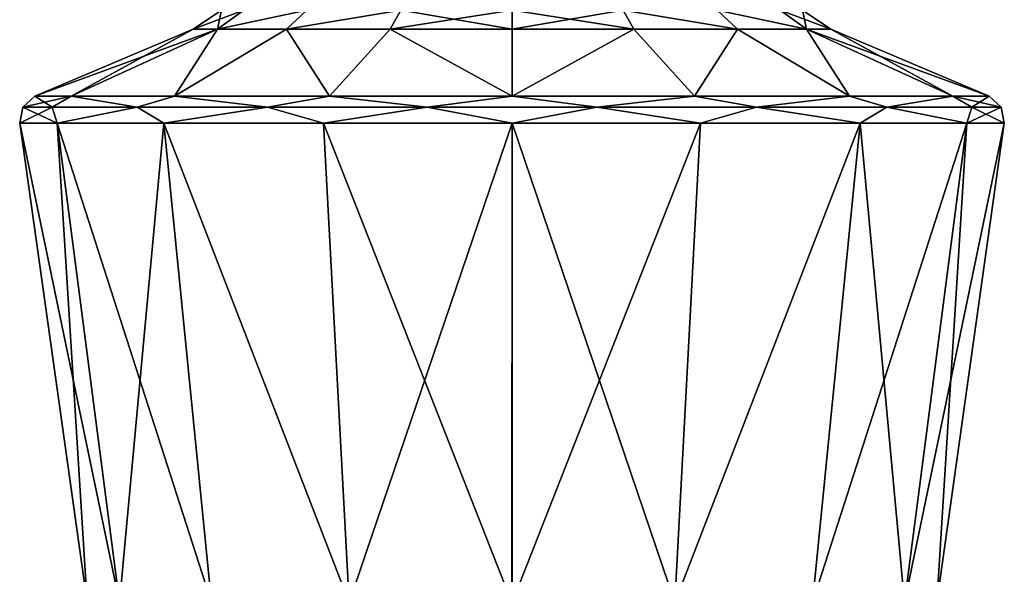
# Model space of a CAD drawing. Units: millimetres. Extents: x -167 to 167, y -9 to 217.
# Drawn here: x -116 to -87, y 47 to 64 of the extents above; entities that cross this region are included whole.
import ezdxf

# ---------------------------------------------------------------- set-up
doc = ezdxf.new("R2010")
doc.units = ezdxf.units.MM
doc.header["$LTSCALE"] = 41.718519
for name, color, linetype in [('101', 7, 'CONTINUOUS'), ('102', 7, 'CONTINUOUS'), ('108', 7, 'CONTINUOUS'), ('109', 7, 'CONTINUOUS'), ('118', 7, 'CONTINUOUS'), ('119', 7, 'CONTINUOUS'), ('124', 7, 'CONTINUOUS'), ('125', 7, 'CONTINUOUS')]:
    doc.layers.add(name, color=color, linetype=linetype)

msp = doc.modelspace()

# ---------------------------------------------------------------- linework, layer by layer
at = {"layer": '101', "linetype": 'Continuous'}
for points in [[(-116.314, 60.684), (-115.198, 60.684, -5.622), (-114.3, 46.352), (-116.314, 60.684)], [(-115.198, 60.684, -5.622), (-112.008, 60.684, -10.4), (-113.336, 46.352, -4.852), (-115.198, 60.684, -5.622)], [(-114.3, 46.352), (-115.198, 60.684, -5.622), (-113.336, 46.352, -4.852), (-114.3, 46.352)], [(-113.336, 46.352, -4.852), (-112.008, 60.684, -10.4), (-110.584, 46.352, -8.976), (-113.336, 46.352, -4.852)], [(-112.008, 60.684, -10.4), (-107.234, 60.684, -13.593), (-106.463, 46.352, -11.732), (-112.008, 60.684, -10.4)], [(-110.584, 46.352, -8.976), (-112.008, 60.684, -10.4), (-106.463, 46.352, -11.732), (-110.584, 46.352, -8.976)], [(-107.234, 60.684, -13.593), (-101.6, 60.684, -14.714), (-101.601, 46.352, -12.7), (-107.234, 60.684, -13.593)], [(-106.463, 46.352, -11.732), (-107.234, 60.684, -13.593), (-101.601, 46.352, -12.7), (-106.463, 46.352, -11.732)], [(-101.601, 46.352, -12.7), (-101.6, 60.684, -14.714), (-96.738, 46.352, -11.732), (-101.601, 46.352, -12.7)], [(-101.6, 60.684, -14.714), (-95.966, 60.684, -13.593), (-96.738, 46.352, -11.732), (-101.6, 60.684, -14.714)], [(-95.966, 60.684, -13.593), (-91.192, 60.684, -10.401), (-96.738, 46.352, -11.732), (-95.966, 60.684, -13.593)], [(-96.738, 46.352, -11.732), (-91.192, 60.684, -10.401), (-92.616, 46.352, -8.977), (-96.738, 46.352, -11.732)], [(-91.192, 60.684, -10.401), (-88.002, 60.684, -5.622), (-92.616, 46.352, -8.977), (-91.192, 60.684, -10.401)], [(-92.616, 46.352, -8.977), (-88.002, 60.684, -5.622), (-89.864, 46.352, -4.852), (-92.616, 46.352, -8.977)], [(-88.002, 60.684, -5.622), (-86.886, 60.684), (-89.864, 46.352, -4.852), (-88.002, 60.684, -5.622)], [(-89.864, 46.352, -4.852), (-86.886, 60.684), (-88.9, 46.352), (-89.864, 46.352, -4.852)]]:
    msp.add_3dface(points, dxfattribs=at)
at = {"layer": '102', "linetype": 'Continuous'}
for points in [[(-111.125, 63.5), (-110.4, 63.5, -3.645), (-115.857, 61.491), (-111.125, 63.5)], [(-115.857, 61.491), (-110.4, 63.5, -3.645), (-114.776, 61.491, -5.447), (-115.857, 61.491)], [(-114.776, 61.491, -5.447), (-110.4, 63.5, -3.645), (-111.685, 61.491, -10.078), (-114.776, 61.491, -5.447)], [(-110.4, 63.5, -3.645), (-108.335, 63.5, -6.735), (-111.685, 61.491, -10.078), (-110.4, 63.5, -3.645)], [(-111.685, 61.491, -10.078), (-108.335, 63.5, -6.735), (-107.059, 61.491, -13.171), (-111.685, 61.491, -10.078)], [(-108.335, 63.5, -6.735), (-105.245, 63.5, -8.8), (-107.059, 61.491, -13.171), (-108.335, 63.5, -6.735)], [(-107.059, 61.491, -13.171), (-105.245, 63.5, -8.8), (-101.6, 61.491, -14.257), (-107.059, 61.491, -13.171)], [(-105.245, 63.5, -8.8), (-101.6, 63.5, -9.525), (-101.6, 61.491, -14.257), (-105.245, 63.5, -8.8)], [(-101.6, 63.5, -9.525), (-97.955, 63.5, -8.8), (-101.6, 61.491, -14.257), (-101.6, 63.5, -9.525)], [(-101.6, 61.491, -14.257), (-97.955, 63.5, -8.8), (-96.141, 61.491, -13.171), (-101.6, 61.491, -14.257)], [(-97.955, 63.5, -8.8), (-94.865, 63.5, -6.735), (-96.141, 61.491, -13.171), (-97.955, 63.5, -8.8)], [(-96.141, 61.491, -13.171), (-94.865, 63.5, -6.735), (-91.515, 61.491, -10.078), (-96.141, 61.491, -13.171)], [(-94.865, 63.5, -6.735), (-92.8, 63.5, -3.645), (-91.515, 61.491, -10.078), (-94.865, 63.5, -6.735)], [(-92.8, 63.5, -3.645), (-92.075, 63.5), (-88.424, 61.491, -5.447), (-92.8, 63.5, -3.645)], [(-91.515, 61.491, -10.078), (-92.8, 63.5, -3.645), (-88.424, 61.491, -5.447), (-91.515, 61.491, -10.078)], [(-88.424, 61.491, -5.447), (-92.075, 63.5), (-87.343, 61.491), (-88.424, 61.491, -5.447)]]:
    msp.add_3dface(points, dxfattribs=at)
at = {"layer": '108', "linetype": 'Continuous'}
for points in [[(-116.314, 60.684), (-114.3, 46.352), (-113.336, 46.352, 4.852), (-116.314, 60.684)], [(-115.198, 60.684, 5.622), (-116.314, 60.684), (-113.336, 46.352, 4.852), (-115.198, 60.684, 5.622)], [(-112.008, 60.684, 10.401), (-115.198, 60.684, 5.622), (-110.584, 46.352, 8.977), (-112.008, 60.684, 10.401)], [(-110.584, 46.352, 8.977), (-115.198, 60.684, 5.622), (-113.336, 46.352, 4.852), (-110.584, 46.352, 8.977)], [(-107.234, 60.684, 13.593), (-112.008, 60.684, 10.401), (-106.462, 46.352, 11.732), (-107.234, 60.684, 13.593)], [(-106.462, 46.352, 11.732), (-112.008, 60.684, 10.401), (-110.584, 46.352, 8.977), (-106.462, 46.352, 11.732)], [(-101.6, 60.684, 14.714), (-107.234, 60.684, 13.593), (-106.462, 46.352, 11.732), (-101.6, 60.684, 14.714)], [(-101.599, 46.352, 12.7), (-101.6, 60.684, 14.714), (-106.462, 46.352, 11.732), (-101.599, 46.352, 12.7)], [(-95.966, 60.684, 13.593), (-101.6, 60.684, 14.714), (-101.599, 46.352, 12.7), (-95.966, 60.684, 13.593)], [(-96.737, 46.352, 11.732), (-95.966, 60.684, 13.593), (-101.599, 46.352, 12.7), (-96.737, 46.352, 11.732)], [(-91.192, 60.684, 10.4), (-95.966, 60.684, 13.593), (-96.737, 46.352, 11.732), (-91.192, 60.684, 10.4)], [(-92.616, 46.352, 8.976), (-91.192, 60.684, 10.4), (-96.737, 46.352, 11.732), (-92.616, 46.352, 8.976)], [(-89.864, 46.352, 4.852), (-91.192, 60.684, 10.4), (-92.616, 46.352, 8.976), (-89.864, 46.352, 4.852)], [(-88.002, 60.684, 5.622), (-91.192, 60.684, 10.4), (-89.864, 46.352, 4.852), (-88.002, 60.684, 5.622)], [(-88.9, 46.352), (-88.002, 60.684, 5.622), (-89.864, 46.352, 4.852), (-88.9, 46.352)], [(-88.9, 46.352), (-86.886, 60.684), (-88.002, 60.684, 5.622), (-88.9, 46.352)]]:
    msp.add_3dface(points, dxfattribs=at)
at = {"layer": '109', "linetype": 'Continuous'}
for points in [[(-111.125, 63.5), (-115.857, 61.491), (-114.776, 61.491, 5.447), (-111.125, 63.5)], [(-110.4, 63.5, 3.645), (-111.125, 63.5), (-114.776, 61.491, 5.447), (-110.4, 63.5, 3.645)], [(-111.685, 61.491, 10.078), (-110.4, 63.5, 3.645), (-114.776, 61.491, 5.447), (-111.685, 61.491, 10.078)], [(-108.335, 63.5, 6.735), (-110.4, 63.5, 3.645), (-111.685, 61.491, 10.078), (-108.335, 63.5, 6.735)], [(-107.059, 61.491, 13.171), (-108.335, 63.5, 6.735), (-111.685, 61.491, 10.078), (-107.059, 61.491, 13.171)], [(-105.245, 63.5, 8.8), (-108.335, 63.5, 6.735), (-107.059, 61.491, 13.171), (-105.245, 63.5, 8.8)], [(-101.6, 61.491, 14.257), (-105.245, 63.5, 8.8), (-107.059, 61.491, 13.171), (-101.6, 61.491, 14.257)], [(-101.6, 63.5, 9.525), (-105.245, 63.5, 8.8), (-101.6, 61.491, 14.257), (-101.6, 63.5, 9.525)], [(-97.955, 63.5, 8.8), (-101.6, 63.5, 9.525), (-101.6, 61.491, 14.257), (-97.955, 63.5, 8.8)], [(-96.141, 61.491, 13.171), (-97.955, 63.5, 8.8), (-101.6, 61.491, 14.257), (-96.141, 61.491, 13.171)], [(-94.865, 63.5, 6.735), (-97.955, 63.5, 8.8), (-96.141, 61.491, 13.171), (-94.865, 63.5, 6.735)], [(-91.515, 61.491, 10.078), (-94.865, 63.5, 6.735), (-96.141, 61.491, 13.171), (-91.515, 61.491, 10.078)], [(-92.8, 63.5, 3.645), (-94.865, 63.5, 6.735), (-91.515, 61.491, 10.078), (-92.8, 63.5, 3.645)], [(-87.343, 61.491), (-92.075, 63.5), (-92.8, 63.5, 3.645), (-87.343, 61.491)], [(-87.343, 61.491), (-92.8, 63.5, 3.645), (-88.424, 61.491, 5.447), (-87.343, 61.491)], [(-88.424, 61.491, 5.447), (-92.8, 63.5, 3.645), (-91.515, 61.491, 10.078), (-88.424, 61.491, 5.447)]]:
    msp.add_3dface(points, dxfattribs=at)
at = {"layer": '118', "linetype": 'Continuous'}
for points in [[(-115.341, 61.165, 5.001), (-115.857, 61.491), (-116.223, 61.165), (-115.341, 61.165, 5.001)], [(-114.776, 61.491, 5.447), (-115.857, 61.491), (-115.341, 61.165, 5.001), (-114.776, 61.491, 5.447)], [(-112.802, 61.165, 9.399), (-114.776, 61.491, 5.447), (-115.341, 61.165, 5.001), (-112.802, 61.165, 9.399)], [(-111.685, 61.491, 10.078), (-114.776, 61.491, 5.447), (-112.802, 61.165, 9.399), (-111.685, 61.491, 10.078)], [(-108.911, 61.165, 12.664), (-111.685, 61.491, 10.078), (-112.802, 61.165, 9.399), (-108.911, 61.165, 12.664)], [(-107.059, 61.491, 13.171), (-111.685, 61.491, 10.078), (-108.911, 61.165, 12.664), (-107.059, 61.491, 13.171)], [(-104.139, 61.165, 14.401), (-107.059, 61.491, 13.171), (-108.911, 61.165, 12.664), (-104.139, 61.165, 14.401)], [(-101.6, 61.491, 14.257), (-107.059, 61.491, 13.171), (-104.139, 61.165, 14.401), (-101.6, 61.491, 14.257)], [(-99.061, 61.165, 14.401), (-101.6, 61.491, 14.257), (-104.139, 61.165, 14.401), (-99.061, 61.165, 14.401)], [(-96.141, 61.491, 13.171), (-101.6, 61.491, 14.257), (-99.061, 61.165, 14.401), (-96.141, 61.491, 13.171)], [(-94.289, 61.165, 12.664), (-96.141, 61.491, 13.171), (-99.061, 61.165, 14.401), (-94.289, 61.165, 12.664)], [(-91.515, 61.491, 10.078), (-96.141, 61.491, 13.171), (-94.289, 61.165, 12.664), (-91.515, 61.491, 10.078)], [(-90.398, 61.165, 9.399), (-91.515, 61.491, 10.078), (-94.289, 61.165, 12.664), (-90.398, 61.165, 9.399)], [(-88.424, 61.491, 5.447), (-91.515, 61.491, 10.078), (-90.398, 61.165, 9.399), (-88.424, 61.491, 5.447)], [(-87.859, 61.165, 5.001), (-88.424, 61.491, 5.447), (-90.398, 61.165, 9.399), (-87.859, 61.165, 5.001)], [(-87.343, 61.491), (-88.424, 61.491, 5.447), (-86.977, 61.165), (-87.343, 61.491)], [(-86.977, 61.165), (-88.424, 61.491, 5.447), (-87.859, 61.165, 5.001), (-86.977, 61.165)], [(-116.314, 60.684), (-115.198, 60.684, 5.622), (-116.223, 61.165), (-116.314, 60.684)], [(-115.198, 60.684, 5.622), (-115.341, 61.165, 5.001), (-116.223, 61.165), (-115.198, 60.684, 5.622)], [(-115.198, 60.684, 5.622), (-112.802, 61.165, 9.399), (-115.341, 61.165, 5.001), (-115.198, 60.684, 5.622)], [(-115.198, 60.684, 5.622), (-112.008, 60.684, 10.401), (-112.802, 61.165, 9.399), (-115.198, 60.684, 5.622)], [(-112.008, 60.684, 10.401), (-108.911, 61.165, 12.664), (-112.802, 61.165, 9.399), (-112.008, 60.684, 10.401)], [(-112.008, 60.684, 10.401), (-107.234, 60.684, 13.593), (-108.911, 61.165, 12.664), (-112.008, 60.684, 10.401)], [(-107.234, 60.684, 13.593), (-104.139, 61.165, 14.401), (-108.911, 61.165, 12.664), (-107.234, 60.684, 13.593)], [(-107.234, 60.684, 13.593), (-101.6, 60.684, 14.714), (-104.139, 61.165, 14.401), (-107.234, 60.684, 13.593)], [(-101.6, 60.684, 14.714), (-99.061, 61.165, 14.401), (-104.139, 61.165, 14.401), (-101.6, 60.684, 14.714)], [(-101.6, 60.684, 14.714), (-95.966, 60.684, 13.593), (-99.061, 61.165, 14.401), (-101.6, 60.684, 14.714)], [(-95.966, 60.684, 13.593), (-94.289, 61.165, 12.664), (-99.061, 61.165, 14.401), (-95.966, 60.684, 13.593)], [(-95.966, 60.684, 13.593), (-91.192, 60.684, 10.4), (-94.289, 61.165, 12.664), (-95.966, 60.684, 13.593)], [(-91.192, 60.684, 10.4), (-90.398, 61.165, 9.399), (-94.289, 61.165, 12.664), (-91.192, 60.684, 10.4)], [(-91.192, 60.684, 10.4), (-88.002, 60.684, 5.622), (-90.398, 61.165, 9.399), (-91.192, 60.684, 10.4)], [(-88.002, 60.684, 5.622), (-87.859, 61.165, 5.001), (-90.398, 61.165, 9.399), (-88.002, 60.684, 5.622)], [(-88.002, 60.684, 5.622), (-86.886, 60.684), (-87.859, 61.165, 5.001), (-88.002, 60.684, 5.622)], [(-86.886, 60.684), (-86.977, 61.165), (-87.859, 61.165, 5.001), (-86.886, 60.684)]]:
    msp.add_3dface(points, dxfattribs=at)
at = {"layer": '119', "linetype": 'Continuous'}
for points in [[(-115.857, 61.491), (-114.776, 61.491, -5.447), (-116.223, 61.165), (-115.857, 61.491)], [(-116.223, 61.165), (-114.776, 61.491, -5.447), (-115.341, 61.165, -5.001), (-116.223, 61.165)], [(-115.341, 61.165, -5.001), (-114.776, 61.491, -5.447), (-112.802, 61.165, -9.399), (-115.341, 61.165, -5.001)], [(-114.776, 61.491, -5.447), (-111.685, 61.491, -10.078), (-112.802, 61.165, -9.399), (-114.776, 61.491, -5.447)], [(-112.802, 61.165, -9.399), (-111.685, 61.491, -10.078), (-108.911, 61.165, -12.664), (-112.802, 61.165, -9.399)], [(-111.685, 61.491, -10.078), (-107.059, 61.491, -13.171), (-108.911, 61.165, -12.664), (-111.685, 61.491, -10.078)], [(-108.911, 61.165, -12.664), (-107.059, 61.491, -13.171), (-104.139, 61.165, -14.401), (-108.911, 61.165, -12.664)], [(-107.059, 61.491, -13.171), (-101.6, 61.491, -14.257), (-104.139, 61.165, -14.401), (-107.059, 61.491, -13.171)], [(-104.139, 61.165, -14.401), (-101.6, 61.491, -14.257), (-99.061, 61.165, -14.401), (-104.139, 61.165, -14.401)], [(-101.6, 61.491, -14.257), (-96.141, 61.491, -13.171), (-99.061, 61.165, -14.401), (-101.6, 61.491, -14.257)], [(-99.061, 61.165, -14.401), (-96.141, 61.491, -13.171), (-94.289, 61.165, -12.664), (-99.061, 61.165, -14.401)], [(-96.141, 61.491, -13.171), (-91.515, 61.491, -10.078), (-94.289, 61.165, -12.664), (-96.141, 61.491, -13.171)], [(-94.289, 61.165, -12.664), (-91.515, 61.491, -10.078), (-90.398, 61.165, -9.399), (-94.289, 61.165, -12.664)], [(-91.515, 61.491, -10.078), (-88.424, 61.491, -5.447), (-90.398, 61.165, -9.399), (-91.515, 61.491, -10.078)], [(-90.398, 61.165, -9.399), (-88.424, 61.491, -5.447), (-87.859, 61.165, -5.001), (-90.398, 61.165, -9.399)], [(-88.424, 61.491, -5.447), (-87.343, 61.491), (-87.859, 61.165, -5.001), (-88.424, 61.491, -5.447)], [(-87.343, 61.491), (-86.977, 61.165), (-87.859, 61.165, -5.001), (-87.343, 61.491)], [(-115.198, 60.684, -5.622), (-116.314, 60.684), (-115.341, 61.165, -5.001), (-115.198, 60.684, -5.622)], [(-116.314, 60.684), (-116.223, 61.165), (-115.341, 61.165, -5.001), (-116.314, 60.684)], [(-115.198, 60.684, -5.622), (-115.341, 61.165, -5.001), (-112.802, 61.165, -9.399), (-115.198, 60.684, -5.622)], [(-112.008, 60.684, -10.4), (-115.198, 60.684, -5.622), (-112.802, 61.165, -9.399), (-112.008, 60.684, -10.4)], [(-112.008, 60.684, -10.4), (-112.802, 61.165, -9.399), (-108.911, 61.165, -12.664), (-112.008, 60.684, -10.4)], [(-107.234, 60.684, -13.593), (-112.008, 60.684, -10.4), (-108.911, 61.165, -12.664), (-107.234, 60.684, -13.593)], [(-107.234, 60.684, -13.593), (-108.911, 61.165, -12.664), (-104.139, 61.165, -14.401), (-107.234, 60.684, -13.593)], [(-101.6, 60.684, -14.714), (-107.234, 60.684, -13.593), (-104.139, 61.165, -14.401), (-101.6, 60.684, -14.714)], [(-101.6, 60.684, -14.714), (-104.139, 61.165, -14.401), (-99.061, 61.165, -14.401), (-101.6, 60.684, -14.714)], [(-95.966, 60.684, -13.593), (-101.6, 60.684, -14.714), (-99.061, 61.165, -14.401), (-95.966, 60.684, -13.593)], [(-95.966, 60.684, -13.593), (-99.061, 61.165, -14.401), (-94.289, 61.165, -12.664), (-95.966, 60.684, -13.593)], [(-91.192, 60.684, -10.401), (-95.966, 60.684, -13.593), (-94.289, 61.165, -12.664), (-91.192, 60.684, -10.401)], [(-91.192, 60.684, -10.401), (-94.289, 61.165, -12.664), (-90.398, 61.165, -9.399), (-91.192, 60.684, -10.401)], [(-88.002, 60.684, -5.622), (-91.192, 60.684, -10.401), (-90.398, 61.165, -9.399), (-88.002, 60.684, -5.622)], [(-88.002, 60.684, -5.622), (-90.398, 61.165, -9.399), (-87.859, 61.165, -5.001), (-88.002, 60.684, -5.622)], [(-86.886, 60.684), (-88.002, 60.684, -5.622), (-86.977, 61.165), (-86.886, 60.684)], [(-86.977, 61.165), (-88.002, 60.684, -5.622), (-87.859, 61.165, -5.001), (-86.977, 61.165)]]:
    msp.add_3dface(points, dxfattribs=at)
at = {"layer": '124', "linetype": 'Continuous'}
for points in [[(-111.125, 63.5), (-110.4, 63.5, 3.645), (-110.278, 64.062, 0), (-111.125, 63.5)], [(-110.4, 63.5, 3.645), (-108.335, 63.5, 6.735), (-107.736, 64.062, 6.136), (-110.4, 63.5, 3.645)], [(-110.278, 64.062, 0), (-110.4, 63.5, 3.645), (-109.617, 64.062, 3.321), (-110.278, 64.062, 0)], [(-109.617, 64.062, 3.321), (-110.4, 63.5, 3.645), (-107.736, 64.062, 6.136), (-109.617, 64.062, 3.321)], [(-108.335, 63.5, 6.735), (-105.245, 63.5, 8.8), (-104.921, 64.062, 8.017), (-108.335, 63.5, 6.735)], [(-107.736, 64.062, 6.136), (-108.335, 63.5, 6.735), (-104.921, 64.062, 8.017), (-107.736, 64.062, 6.136)], [(-105.245, 63.5, 8.8), (-101.6, 63.5, 9.525), (-104.921, 64.062, 8.017), (-105.245, 63.5, 8.8)], [(-104.921, 64.062, 8.017), (-101.6, 63.5, 9.525), (-101.6, 64.062, 8.678), (-104.921, 64.062, 8.017)], [(-101.6, 63.5, 9.525), (-97.955, 63.5, 8.8), (-101.6, 64.062, 8.678), (-101.6, 63.5, 9.525)], [(-101.6, 64.062, 8.678), (-97.955, 63.5, 8.8), (-98.279, 64.062, 8.017), (-101.6, 64.062, 8.678)], [(-97.955, 63.5, 8.8), (-94.865, 63.5, 6.735), (-98.279, 64.062, 8.017), (-97.955, 63.5, 8.8)], [(-98.279, 64.062, 8.017), (-94.865, 63.5, 6.735), (-95.464, 64.062, 6.136), (-98.279, 64.062, 8.017)], [(-94.865, 63.5, 6.735), (-92.8, 63.5, 3.645), (-95.464, 64.062, 6.136), (-94.865, 63.5, 6.735)], [(-95.464, 64.062, 6.136), (-92.8, 63.5, 3.645), (-93.583, 64.062, 3.321), (-95.464, 64.062, 6.136)], [(-92.8, 63.5, 3.645), (-92.075, 63.5), (-93.583, 64.062, 3.321), (-92.8, 63.5, 3.645)], [(-93.583, 64.062, 3.321), (-92.075, 63.5), (-92.922, 64.062, 0), (-93.583, 64.062, 3.321)]]:
    msp.add_3dface(points, dxfattribs=at)
at = {"layer": '125', "linetype": 'Continuous'}
for points in [[(-110.4, 63.5, -3.645), (-111.125, 63.5), (-109.617, 64.062, -3.321), (-110.4, 63.5, -3.645)], [(-111.125, 63.5), (-110.278, 64.062, 0), (-109.617, 64.062, -3.321), (-111.125, 63.5)], [(-108.335, 63.5, -6.735), (-110.4, 63.5, -3.645), (-107.736, 64.062, -6.136), (-108.335, 63.5, -6.735)], [(-107.736, 64.062, -6.136), (-110.4, 63.5, -3.645), (-109.617, 64.062, -3.321), (-107.736, 64.062, -6.136)], [(-105.245, 63.5, -8.8), (-108.335, 63.5, -6.735), (-104.921, 64.062, -8.017), (-105.245, 63.5, -8.8)], [(-104.921, 64.062, -8.017), (-108.335, 63.5, -6.735), (-107.736, 64.062, -6.136), (-104.921, 64.062, -8.017)], [(-101.6, 63.5, -9.525), (-105.245, 63.5, -8.8), (-101.6, 64.062, -8.678), (-101.6, 63.5, -9.525)], [(-101.6, 64.062, -8.678), (-105.245, 63.5, -8.8), (-104.921, 64.062, -8.017), (-101.6, 64.062, -8.678)], [(-97.955, 63.5, -8.8), (-101.6, 63.5, -9.525), (-98.279, 64.062, -8.017), (-97.955, 63.5, -8.8)], [(-98.279, 64.062, -8.017), (-101.6, 63.5, -9.525), (-101.6, 64.062, -8.678), (-98.279, 64.062, -8.017)], [(-94.865, 63.5, -6.735), (-97.955, 63.5, -8.8), (-98.279, 64.062, -8.017), (-94.865, 63.5, -6.735)], [(-95.464, 64.062, -6.136), (-94.865, 63.5, -6.735), (-98.279, 64.062, -8.017), (-95.464, 64.062, -6.136)], [(-92.8, 63.5, -3.645), (-94.865, 63.5, -6.735), (-95.464, 64.062, -6.136), (-92.8, 63.5, -3.645)], [(-93.583, 64.062, -3.321), (-92.8, 63.5, -3.645), (-95.464, 64.062, -6.136), (-93.583, 64.062, -3.321)], [(-92.922, 64.062, 0), (-92.8, 63.5, -3.645), (-93.583, 64.062, -3.321), (-92.922, 64.062, 0)], [(-92.075, 63.5), (-92.8, 63.5, -3.645), (-92.922, 64.062, 0), (-92.075, 63.5)]]:
    msp.add_3dface(points, dxfattribs=at)

doc.saveas('drawing.dxf')
